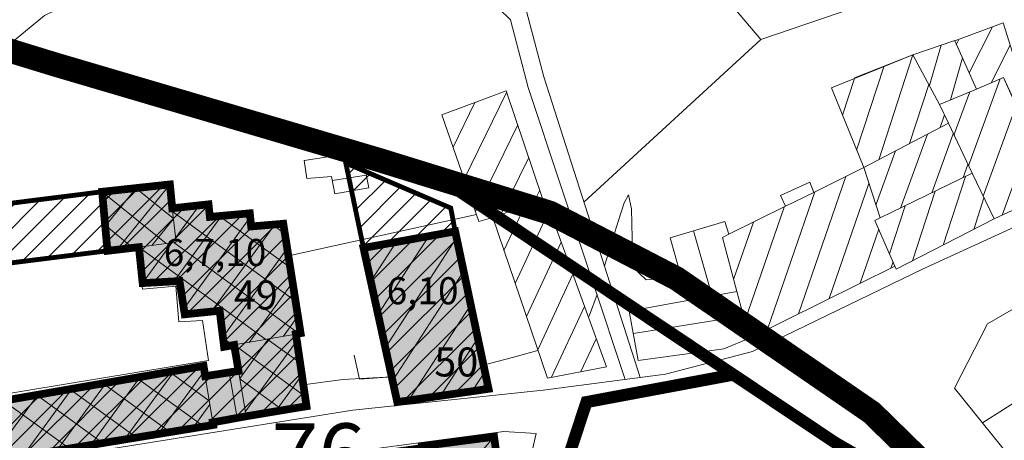
# Model space of a CAD drawing. Extents: x 5408609 to 5409966, y 4969478 to 4971152.
# Drawn here: x 5409667 to 5409768, y 4970819 to 4970863 of the extents above; entities that cross this region are included whole.
import ezdxf

# ---------------------------------------------------------------- set-up
doc = ezdxf.new("R2010")
doc.units = 0
doc.linetypes.add('DASHED', pattern=[0.75, 0.5, -0.25])
doc.linetypes.add('DASHEDX2', pattern=[38.1, 25.4, -12.7])
doc.layers.get('0').update_dxf_attribs({"color": 8, "linetype": 'CONTINUOUS'})
for name, color, linetype in [('01_SLOJNICE', 252, 'CONTINUOUS'), ('07_OSTALO', 252, 'CONTINUOUS'), ('0_gradivi dio', 140, 'CONTINUOUS'), ('0_obuhvat IiD', 16, 'CONTINUOUS'), ('BLOKOVI BROJ', 1, 'CONTINUOUS'), ('BLOKOVI PODJELA-NOVO', 1, 'DASHED'), ('LEGENDA', 7, 'CONTINUOUS'), ('OBJEKTI', 252, 'CONTINUOUS'), ('OBJEKTI BROJ', 251, 'CONTINUOUS')]:
    doc.layers.add(name, color=color, linetype=linetype)
doc.layers.add('06_KUCE', color=252, linetype='CONTINUOUS', lineweight=20)
doc.layers.add('DOGRADNJA_HATCH', color=140, linetype='CONTINUOUS', lineweight=13)
doc.layers.add('OBJEKTI hatch', color=7, linetype='CONTINUOUS', true_color=0xdfdfdf)
doc.styles.add('Style-Times New Roman', font='ARIALNB.TTF')
picture_1 = doc.add_image_def('image1.jpg', size_in_pixel=(7481, 11420))

msp = doc.modelspace()

# ---------------------------------------------------------------- hatches: boundary and pattern name
at = {"layer": 'DOGRADNJA_HATCH'}
h = msp.add_hatch(dxfattribs=at)
h.set_pattern_fill('ANSI31', color=256, scale=0.5)
h.paths.add_polyline_path([(5409700.29, 4970847.8), (5409702.12, 4970839.02), (5409705.61, 4970823.07), (5409715.05, 4970824.44), (5409711.6, 4970840.73), (5409711.14, 4970843.15)])
h = msp.add_hatch(dxfattribs=at)
h.set_pattern_fill('ANSI31', color=256, scale=0.5)
h.paths.add_polyline_path([(5409654.67, 4970842.26), (5409655.43, 4970836.19), (5409675.65, 4970838.72), (5409678.9, 4970839.1), (5409679.25, 4970835.33), (5409683.1, 4970835.59), (5409683.64, 4970832.15), (5409687.25, 4970832.52), (5409687.71, 4970828.79), (5409688.75, 4970828.98), (5409689.2, 4970826.29), (5409685.76, 4970825.73), (5409685.55, 4970826.75), (5409650.46, 4970820.8), (5409651.38, 4970814.06), (5409665.93, 4970816.55), (5409665.81, 4970817.3), (5409686.59, 4970820.65), (5409686.53, 4970820.97), (5409696.23, 4970822.64), (5409695.13, 4970830.11), (5409695.62, 4970830.2), (5409693.83, 4970841.52), (5409690.51, 4970841.24), (5409690.39, 4970842.6), (5409686.24, 4970842.23), (5409686.1, 4970843.53), (5409682.34, 4970843.23), (5409682.11, 4970845.55), (5409675.1, 4970844.83)])
at = {"layer": 'OBJEKTI hatch', "true_color": 0xc7c7c7}
for points in [[(5409650.46, 4970820.8), (5409664.9, 4970823.21), (5409685.59, 4970826.81), (5409685.76, 4970825.75), (5409689.2, 4970826.29), (5409688.75, 4970828.98), (5409687.71, 4970828.79), (5409687.25, 4970832.52), (5409683.64, 4970832.15), (5409683.1, 4970835.59), (5409679.29, 4970835.38), (5409678.9, 4970839.1), (5409675.65, 4970838.72), (5409675.1, 4970844.83), (5409682.11, 4970845.59), (5409682.35, 4970843.12), (5409686.1, 4970843.53), (5409686.24, 4970842.23), (5409690.37, 4970842.6), (5409690.51, 4970841.24), (5409693.83, 4970841.52), (5409695.62, 4970830.2), (5409695.13, 4970830.11), (5409696.23, 4970822.64), (5409689.98, 4970821.6), (5409686.54, 4970820.97), (5409686.58, 4970820.7), (5409665.81, 4970817.3), (5409665.92, 4970816.6), (5409651.38, 4970814.08)], [(5409702.12, 4970839.02), (5409711.6, 4970840.73), (5409715.05, 4970824.44), (5409705.61, 4970823.07)], [(5409708.15, 4970818.51), (5409708.72, 4970809.63), (5409708.72, 4970809.63), (5409708.75, 4970809.24), (5409708.75, 4970809.24), (5409713.66, 4970809.61), (5409713.66, 4970809.61), (5409713.3, 4970812.9), (5409713.3, 4970812.9), (5409716.48, 4970813.3), (5409716.48, 4970813.3), (5409715.62, 4970819.48), (5409715.62, 4970819.48)]]:
    msp.add_hatch(color=9, dxfattribs=at).paths.add_polyline_path(points)

# ---------------------------------------------------------------- linework, layer by layer
at = {"layer": '01_SLOJNICE', "lineweight": 13}
for points in [[(5409734.92, 4970836.16), (5409734.15, 4970836.01), (5409731.33, 4970835.71), (5409730, 4970837), (5409729.88, 4970840.04), (5409729.82, 4970843.08), (5409729.52, 4970844.5), (5409729.08, 4970843.69), (5409728.49, 4970841.84), (5409727.89, 4970840), (5409727.1, 4970837.36), (5409727.04, 4970837.12)], [(5409726.26, 4970834.21), (5409725.5, 4970832.07), (5409725.37, 4970831.87)], [(5409720.15, 4970828.43), (5409720, 4970828.39), (5409717.51, 4970827.7), (5409715.02, 4970827.03), (5409714.52, 4970826.93)], [(5409705.04, 4970825.69), (5409705.01, 4970825.69), (5409700, 4970825.39), (5409695.9, 4970824.85)], [(5409773.62, 4970824.38), (5409770.46, 4970823.69), (5409766.1, 4970820.93)]]:
    msp.add_lwpolyline(points, dxfattribs=at)
at = {"layer": '06_KUCE', "lineweight": 13}
for p, q in [((5409764.73, 4970857.15), (5409767.15, 4970861.89)), ((5409760.62, 4970855.81), (5409761.82, 4970859.99)), ((5409763.42, 4970860.09), (5409763.68, 4970860.6)), ((5409767, 4970856.11), (5409768.98, 4970859.99)), ((5409755.41, 4970848.15), (5409758.92, 4970858.98)), ((5409762.79, 4970854.33), (5409764.04, 4970858.69)), ((5409753.1, 4970849.15), (5409755.9, 4970857.76)), ((5409751.64, 4970852.75), (5409752.87, 4970856.54)), ((5409758.58, 4970849.82), (5409760.56, 4970855.92)), ((5409767.95, 4970856.5), (5409764.67, 4970847.5)), ((5409716.92, 4970855.11), (5409712.54, 4970846.12)), ((5409764.8, 4970855.18), (5409763.16, 4970850.68)), ((5409713.63, 4970854.05), (5409711.38, 4970849.45)), ((5409769.6, 4970853.74), (5409766.18, 4970844.36)), ((5409761.75, 4970851.48), (5409762.17, 4970852.78)), ((5409718.06, 4970851.74), (5409713.7, 4970842.79)), ((5409760.42, 4970850.78), (5409757.64, 4970843.15)), ((5409763.09, 4970850.83), (5409760.87, 4970844.72)), ((5409771.07, 4970850.46), (5409768.13, 4970842.4)), ((5409757.13, 4970849.05), (5409755.09, 4970843.46)), ((5409719.2, 4970848.37), (5409716.33, 4970842.48)), ((5409764.6, 4970847.65), (5409764.1, 4970846.29)), ((5409702.41, 4970846.53), (5409698.91, 4970845.98)), ((5409751.98, 4970846.41), (5409747.08, 4970832.2)), ((5409764.35, 4970846.41), (5409762.04, 4970839.31)), ((5409676.67, 4970838.84), (5409682.15, 4970845.6)), ((5409682.11, 4970845.59), (5409682.16, 4970845.54)), ((5409754.37, 4970845.68), (5409750.27, 4970833.78)), ((5409675.1, 4970844.83), (5409681.72, 4970839.47)), ((5409675.42, 4970841.26), (5409678.62, 4970845.21)), ((5409678.6, 4970845.21), (5409682.48, 4970842.08)), ((5409720.34, 4970845), (5409719.69, 4970843.67)), ((5409748.79, 4970844.83), (5409743.9, 4970830.62)), ((5409761.23, 4970844.89), (5409758.88, 4970837.68)), ((5409685.13, 4970843.42), (5409682.71, 4970840.09)), ((5409685.64, 4970843.48), (5409686.15, 4970843.11)), ((5409718.79, 4970843.35), (5409716.64, 4970838.75)), ((5409758.11, 4970843.38), (5409756.49, 4970838.41)), ((5409766.26, 4970844.2), (5409765.2, 4970840.93)), ((5409682.4, 4970842.74), (5409695.1, 4970833.51)), ((5409687.43, 4970842.34), (5409682.51, 4970835.55)), ((5409721.36, 4970842.95), (5409717.81, 4970835.33)), ((5409745.6, 4970843.25), (5409741.54, 4970831.44)), ((5409675.41, 4970841.36), (5409678.29, 4970839.03)), ((5409680.25, 4970839.28), (5409682.48, 4970842.04)), ((5409690.41, 4970842.19), (5409683.55, 4970832.73)), ((5409692.97, 4970841.45), (5409686.42, 4970832.44)), ((5409687.23, 4970842.32), (5409694.55, 4970837)), ((5409692.71, 4970841.43), (5409694, 4970840.49)), ((5409715.48, 4970842.18), (5409715.48, 4970842.18)), ((5409742.42, 4970841.68), (5409740.38, 4970835.77)), ((5409738.16, 4970834.03), (5409736.22, 4970840.79)), ((5409755.38, 4970840.95), (5409753.46, 4970835.36)), ((5409682.32, 4970839.54), (5409679.29, 4970835.38)), ((5409682.51, 4970839.57), (5409695.45, 4970830.17)), ((5409705.5, 4970839.63), (5409702.87, 4970835.58)), ((5409708.88, 4970840.24), (5409703.63, 4970832.15)), ((5409711.74, 4970840.05), (5409704.38, 4970828.71)), ((5409722.56, 4970839.62), (5409718.97, 4970831.91)), ((5409678.9, 4970839.1), (5409692.03, 4970829.56)), ((5409694.24, 4970838.95), (5409687.59, 4970829.79)), ((5409756.86, 4970837.57), (5409756.65, 4970836.93)), ((5409712.47, 4970836.59), (5409705.13, 4970825.28)), ((5409723.77, 4970836.29), (5409720.13, 4970828.49)), ((5409679.21, 4970835.79), (5409679.73, 4970835.41)), ((5409694.79, 4970835.45), (5409690.29, 4970829.25)), ((5409683.56, 4970832.62), (5409684.14, 4970832.21)), ((5409713.21, 4970833.13), (5409706.78, 4970823.24)), ((5409724.98, 4970832.96), (5409721.56, 4970825.64)), ((5409695.34, 4970831.96), (5409693.84, 4970829.88)), ((5409730.02, 4970830.17), (5409741.39, 4970831.98)), ((5409687.6, 4970829.69), (5409688.61, 4970828.96)), ((5409692.3, 4970829.61), (5409689.33, 4970825.52)), ((5409695.23, 4970829.4), (5409689.9, 4970822.06)), ((5409692.17, 4970829.59), (5409695.57, 4970827.12)), ((5409713.94, 4970829.67), (5409710.07, 4970823.72)), ((5409726.18, 4970829.63), (5409724.59, 4970826.22)), ((5409688.75, 4970828.98), (5409696.08, 4970823.66)), ((5409682.58, 4970826.29), (5409677.43, 4970819.2)), ((5409685.67, 4970826.29), (5409680.94, 4970819.77)), ((5409686.17, 4970823.21), (5409682.06, 4970826.2)), ((5409685.61, 4970826.71), (5409685.5, 4970826.79)), ((5409689.06, 4970821.44), (5409688.23, 4970826.14)), ((5409714.67, 4970826.21), (5409713.37, 4970824.2)), ((5409675.51, 4970825.06), (5409670.42, 4970818.05)), ((5409679.05, 4970825.67), (5409673.93, 4970818.62)), ((5409685.6, 4970820.54), (5409678.63, 4970825.6)), ((5409689.33, 4970825.47), (5409693.78, 4970822.24)), ((5409695.75, 4970825.86), (5409693.03, 4970822.11)), ((5409671.97, 4970824.44), (5409666.91, 4970817.48)), ((5409678.66, 4970819.4), (5409671.77, 4970824.41)), ((5409682.13, 4970819.97), (5409675.2, 4970825)), ((5409671.72, 4970818.26), (5409664.9, 4970823.21)), ((5409668.44, 4970823.83), (5409665.44, 4970819.71)), ((5409675.19, 4970818.83), (5409668.33, 4970823.81)), ((5409686.24, 4970822.81), (5409684.45, 4970820.35)), ((5409689.92, 4970821.95), (5409690.32, 4970821.66)), ((5409708.61, 4970811.41), (5409715.62, 4970819.48))]:
    msp.add_line(p, q, dxfattribs=at)
for points in [[(5409769.13, 4970854.78), (5409770.42, 4970855.42), (5409768.26, 4970862.31), (5409763.26, 4970860.45), (5409765.48, 4970855.46), (5409768.29, 4970856.65)], [(5409758.92, 4970858.98), (5409763.24, 4970860.49), (5409763.26, 4970860.45), (5409765.48, 4970855.46), (5409761.66, 4970853.85)], [(5409758.92, 4970858.98), (5409750.49, 4970855.58), (5409753.84, 4970847.33), (5409762.58, 4970851.92), (5409761.66, 4970853.85)], [(5409761.66, 4970853.85), (5409765.48, 4970855.46), (5409768.29, 4970856.65), (5409771.22, 4970850.12), (5409773.43, 4970845.17), (5409773.54, 4970844.92), (5409767.31, 4970842.02), (5409765.03, 4970846.74), (5409762.58, 4970851.92)], [(5409710.23, 4970852.79), (5409716.87, 4970855.26), (5409720.67, 4970844.02), (5409715.48, 4970842.18), (5409715.48, 4970842.18), (5409714.06, 4970841.75)], [(5409753.84, 4970847.33), (5409762.58, 4970851.92), (5409765.03, 4970846.74), (5409755.53, 4970842.12)], [(5409695.99, 4970848.05), (5409696.26, 4970846.21), (5409698.82, 4970846.42), (5409699.17, 4970844.6), (5409702.67, 4970845.22), (5409701.92, 4970849), (5409698.02, 4970848.36)], [(5409739.23, 4970840.1), (5409739.9, 4970840.43), (5409745.75, 4970843.33), (5409748.66, 4970844.77), (5409753.84, 4970847.33), (5409755.53, 4970842.12), (5409754.98, 4970841.86), (5409757.05, 4970837.13), (5409742.01, 4970829.68), (5409740.72, 4970834.5)], [(5409754.98, 4970841.86), (5409755.53, 4970842.12), (5409765.03, 4970846.74), (5409767.31, 4970842.02), (5409757.2, 4970836.81), (5409757.05, 4970837.13)], [(5409675.1, 4970844.83), (5409682.16, 4970845.6), (5409682.35, 4970843.12), (5409682.77, 4970839.6), (5409678.9, 4970839.1), (5409675.65, 4970838.71)], [(5409745.23, 4970844.46), (5409748.25, 4970845.84), (5409748.66, 4970844.77), (5409745.75, 4970843.33)], [(5409678.9, 4970839.1), (5409682.77, 4970839.6), (5409682.35, 4970843.12), (5409686.1, 4970843.53), (5409686.24, 4970842.23), (5409690.37, 4970842.6), (5409690.51, 4970841.24), (5409693.83, 4970841.52), (5409695.62, 4970830.2), (5409695.13, 4970830.11), (5409688.75, 4970828.98), (5409687.71, 4970828.79), (5409687.25, 4970832.52), (5409683.64, 4970832.15), (5409683.1, 4970835.59), (5409679.25, 4970835.38)], [(5409715.48, 4970842.18), (5409715.48, 4970842.18), (5409720.67, 4970844.02), (5409720.93, 4970844.11), (5409727.24, 4970826.72), (5409721.13, 4970825.55)], [(5409733.83, 4970840.08), (5409739.46, 4970841.76), (5409739.9, 4970840.43), (5409739.23, 4970840.1), (5409740.72, 4970834.5), (5409735.64, 4970833.57)], [(5409702.12, 4970839.02), (5409711.6, 4970840.73), (5409715.05, 4970824.44), (5409705.61, 4970823.07)], [(5409742.01, 4970829.68), (5409739.37, 4970828.58), (5409730.53, 4970827.39), (5409729.6, 4970832.46), (5409740.72, 4970834.5), (5409742.01, 4970829.68)], [(5409742.01, 4970829.68), (5409739.37, 4970828.58), (5409730.53, 4970827.39), (5409729.6, 4970832.46), (5409740.72, 4970834.5), (5409742.01, 4970829.68)], [(5409688.75, 4970828.98), (5409695.13, 4970830.11), (5409696.23, 4970822.64), (5409689.98, 4970821.6), (5409689.2, 4970826.29)], [(5409664.9, 4970823.21), (5409685.59, 4970826.81), (5409685.76, 4970825.75), (5409686.54, 4970820.97), (5409686.58, 4970820.7), (5409665.81, 4970817.3)], [(5409685.76, 4970825.75), (5409689.2, 4970826.29), (5409689.98, 4970821.6), (5409686.54, 4970820.97)], [(5409708.15, 4970818.51), (5409715.61, 4970819.54), (5409716.48, 4970813.3), (5409713.3, 4970812.9), (5409713.66, 4970809.61), (5409711.01, 4970809.41), (5409708.75, 4970809.24), (5409708.72, 4970809.63)]]:
    msp.add_lwpolyline(points, close=True, dxfattribs=at)
msp.add_point((5409695.99, 4970848.05), dxfattribs=at)
at = {"layer": '07_OSTALO', "linetype": 'Continuous', "lineweight": 13}
for p, q in [((5409758.92, 4970858.98), (5409752.89, 4970856.6)), ((5409694.36, 4970838.2), (5409713.8, 4970842.49)), ((5409766.64, 4970831.15), (5409763.23, 4970824.5))]:
    msp.add_line(p, q, dxfattribs=at)
for points in [[(5409864.54, 4970934.05), (5409860.65, 4970934.23), (5409854.16, 4970931.86), (5409848.47, 4970928.16), (5409832.69, 4970923.92), (5409848.65, 4970870.5), (5409839.85, 4970867), (5409832.38, 4970863.55), (5409803.05, 4970849.32), (5409789.93, 4970842.7), (5409770.22, 4970833.24), (5409766.64, 4970831.15)], [(5409736.25, 4970895.29), (5409734.38, 4970890.54), (5409731.03, 4970889.48), (5409734.08, 4970871.39), (5409743.2, 4970860.57), (5409724.91, 4970843.77)], [(5409613.73, 4970813.2), (5409621.1, 4970812.14), (5409645.75, 4970813.1), (5409671.9, 4970817.57), (5409701.02, 4970822.22), (5409720.69, 4970824.3), (5409733.33, 4970825.97), (5409742.32, 4970828.31), (5409759.98, 4970836.85), (5409797.88, 4970854.24), (5409827.84, 4970870.39), (5409837.58, 4970875.59), (5409838.45, 4970877.88), (5409838.36, 4970879.82), (5409836.03, 4970888.97)], [(5409743.2, 4970860.57), (5409764.15, 4970867.77), (5409764.83, 4970877.84)], [(5409695.78, 4970864.52), (5409685.94, 4970865.2), (5409678.23, 4970865.44), (5409673.62, 4970865.28), (5409669.16, 4970863.07), (5409662.25, 4970857.4), (5409653.7, 4970846.51), (5409647.09, 4970838.64), (5409643.97, 4970831.45), (5409644.35, 4970827.96)], [(5409695.78, 4970864.52), (5409701.98, 4970864.46), (5409708.81, 4970864.28), (5409713.24, 4970864.09), (5409716.19, 4970863.73), (5409717.3, 4970862.62), (5409719.14, 4970855.6), (5409729.18, 4970825.42)], [(5409718.21, 4970864.65), (5409718.83, 4970864.03), (5409720.75, 4970856.73), (5409730.73, 4970825.62)], [(5409647.33, 4970826.37), (5409647.19, 4970835.16), (5409675.65, 4970838.72)], [(5409652.45, 4970821.81), (5409686.09, 4970827.37), (5409685.47, 4970831.52), (5409683.03, 4970831.38), (5409682.71, 4970835.06), (5409679.29, 4970834.77), (5409679, 4970836.57)], [(5409704.61, 4970825.65), (5409701.72, 4970825.44), (5409701.15, 4970827.91)], [(5409814.84, 4970759.68), (5409806.16, 4970770.52), (5409773.81, 4970811.37), (5409763.23, 4970824.5)], [(5409614.42, 4970802.04), (5409635.26, 4970806), (5409677.1, 4970813.83), (5409703.97, 4970818.33), (5409716.63, 4970820.02), (5409719.97, 4970819.83), (5409716.89, 4970806.42), (5409711.84, 4970791.07)]]:
    msp.add_lwpolyline(points, dxfattribs=at)
at = {"layer": '0_gradivi dio', "color": 250, "linetype": 'Continuous', "ltscale": 1.5, "true_color": 0x1f1f1f, "const_width": 0.5, "flags": 128}
for points in [[(5409700.29, 4970847.8), (5409702.12, 4970839.02), (5409705.61, 4970823.07), (5409715.05, 4970824.44), (5409711.6, 4970840.73), (5409711.14, 4970843.15)], [(5409699.11, 4970805.05), (5409694.82, 4970804.45), (5409693.19, 4970816.15), (5409703.55, 4970817.82), (5409715.62, 4970819.48), (5409716.4, 4970813.29), (5409713.29, 4970812.94), (5409713.66, 4970809.61), (5409711.02, 4970809.31), (5409711.23, 4970807.61), (5409715.96, 4970808.2), (5409712.59, 4970798.58), (5409707.95, 4970783.68), (5409700.94, 4970784.24), (5409693.98, 4970784.82), (5409694.85, 4970795.21), (5409694.71, 4970803.14), (5409703.09, 4970803.44), (5409703.28, 4970798.33), (5409704.83, 4970803.41), (5409705.44, 4970803.22), (5409704.89, 4970809.28), (5409698.54, 4970808.77)]]:
    msp.add_lwpolyline(points, close=True, dxfattribs=at)
for points in [[(5409665.81, 4970817.3), (5409686.59, 4970820.65), (5409686.53, 4970820.97), (5409696.23, 4970822.64), (5409695.13, 4970830.11), (5409695.62, 4970830.2), (5409693.83, 4970841.52), (5409690.51, 4970841.24), (5409690.39, 4970842.6), (5409686.24, 4970842.23), (5409686.1, 4970843.53), (5409682.34, 4970843.23), (5409682.11, 4970845.55), (5409675.1, 4970844.83), (5409654.67, 4970842.26)], [(5409655.43, 4970836.19), (5409675.65, 4970838.72), (5409678.9, 4970839.1), (5409679.25, 4970835.33), (5409683.1, 4970835.59), (5409683.64, 4970832.15), (5409687.25, 4970832.52), (5409687.71, 4970828.79), (5409688.75, 4970828.98), (5409689.2, 4970826.29), (5409685.76, 4970825.73), (5409685.55, 4970826.75), (5409650.46, 4970820.8)]]:
    msp.add_lwpolyline(points, dxfattribs=at)
at = {"layer": '0_obuhvat IiD', "linetype": 'DASHEDX2', "ltscale": 0.2, "const_width": 2.5, "flags": 128}
msp.add_lwpolyline([(5409319.59, 4970440.02), (5409324.77, 4970434.3), (5409344.47, 4970415.06), (5409350.82, 4970408.35), (5409339.34, 4970399.38), (5409297.28, 4970366.02), (5409304.61, 4970355.24), (5409290.41, 4970344.73), (5409288.45, 4970348.65), (5409284.59, 4970362.33), (5409269.28, 4970395.8), (5409248.44, 4970441.4), (5409240.65, 4970455.77), (5409235.13, 4970468.25), (5409210.68, 4970457.43), (5409153.32, 4970431.51), (5409142.33, 4970426.71), (5409113.28, 4970413.41), (5409107.27, 4970410.69), (5409069.45, 4970393.6), (5409070.28, 4970391.76), (5409081.44, 4970366.35), (5409034.18, 4970346.3), (5409036.12, 4970341.73), (5409035.17, 4970341.33), (5409040.48, 4970328.7), (5409048.23, 4970312.75), (5409050.34, 4970307.58), (5409033.42, 4970302.38), (5409030.19, 4970309.81), (5409022.62, 4970326.37), (5409015.17, 4970342.43), (5409013.01, 4970347.69), (5409006.08, 4970363.06), (5409005.45, 4970364.67), (5408991.85, 4970358.53), (5408945.31, 4970337.49), (5408897.66, 4970315.48), (5408876.67, 4970305.19), (5408867.33, 4970297.73), (5408848.04, 4970266.41), (5408833.1, 4970277.28), (5408826.6, 4970260.81), (5408817.66, 4970240.05), (5408813.81, 4970226.47), (5408810.17, 4970159.75), (5408810.49, 4970148.39), (5408812.17, 4970134.41), (5408815.02, 4970126.94), (5408864, 4970011.93), (5408908.35, 4969974.34), (5408987.94, 4969905.48), (5409090.08, 4969817.06), (5409068.27, 4969794.38), (5409081.37, 4969781.79), (5409094.2, 4969790.32), (5409116.09, 4969802.94), (5409131.1, 4969809), (5409129.83, 4969786.08), (5409144.84, 4969763.03), (5409148.29, 4969756.05), (5409143.58, 4969737.08), (5409213.17, 4969717.09), (5409453.13, 4969642.21), (5409454.99, 4969647.91), (5409455.33, 4969654.75), (5409456.06, 4969659.15), (5409449.79, 4969675.99), (5409463.95, 4969684.03), (5409469.47, 4969679.36, 0.261799), (5409484.31, 4969678.73), (5409490.1, 4969682.09), (5409494.51, 4969686.75), (5409498.02, 4969693.24), (5409510.08, 4969713.79), (5409513.87, 4969720.02), (5409522.64, 4969734.46), (5409528, 4969755.22), (5409532.74, 4969764.92), (5409513.38, 4969801.91), (5409530.47, 4969809.56), (5409543.07, 4969833.59), (5409563.58, 4969822.5), (5409566.21, 4969822.33), (5409577.48, 4969843.64), (5409608.84, 4969918.25), (5409632.9, 4969979.77), (5409649.65, 4970016.92), (5409802.69, 4970502.96), (5409808.61, 4970515.73), (5409836.63, 4970602.82), (5409859.77, 4970675.3), (5409859.93, 4970688.41), (5409857.1, 4970696.93), (5409816.4, 4970750.58), (5409772.54, 4970804.46), (5409754.66, 4970821.98), (5409734.48, 4970835.86), (5409721.4, 4970842.65), (5409703.75, 4970848.11), (5409670.36, 4970857.96), (5409664.06, 4970859.89), (5409646.1, 4970838.68), (5409648.63, 4970825.89), (5409633.92, 4970822.55), (5409627.84, 4970820.96), (5409619.81, 4970818.86), (5409615.64, 4970817.77), (5409609.57, 4970815.2), (5409601.94, 4970811.97), (5409592.92, 4970804.16), (5409581.19, 4970796.13), (5409567.01, 4970778.97), (5409553.83, 4970788.11), (5409543.13, 4970795.61), (5409462.29, 4970695.59), (5409472.41, 4970687.4), (5409421.17, 4970624.03), (5409404.41, 4970601.8), (5409378.61, 4970567.59), (5409370.03, 4970556.2), (5409362.22, 4970545.84), (5409357.6, 4970539.71), (5409344, 4970524.61), (5409331.37, 4970513.57), (5409311.86, 4970503.97), (5409291.91, 4970494.29), (5409296.35, 4970485.31, 1.064755), (5409306.01, 4970468.36, -0.148271), (5409318.83, 4970444.4)], format="xyb", close=True, dxfattribs=at)
at = {"layer": 'BLOKOVI PODJELA-NOVO', "ltscale": 10, "const_width": 1.25, "flags": 128}
for points in [[(5409858.71, 4970671.85), (5409859.62, 4970679.25), (5409859.85, 4970685.32), (5409858.9, 4970691.57), (5409857.28, 4970696.35), (5409853.76, 4970703.6), (5409771.01, 4970807.19), (5409750.88, 4970818.87), (5409731.91, 4970831.56), (5409708.36, 4970847.34), (5409682.69, 4970854.83), (5409664.06, 4970859.89), (5409651.98, 4970845.57), (5409646.2, 4970838.8), (5409648.43, 4970825.84), (5409635.72, 4970822.38), (5409602.65, 4970810.38)], [(5409740.35, 4970825.91), (5409725.17, 4970823.07), (5409696.4, 4970735.34)]]:
    msp.add_lwpolyline(points, dxfattribs=at)
at = {"layer": 'DOGRADNJA_HATCH', "const_width": 0.15}
msp.add_lwpolyline([(5409700.29, 4970847.8), (5409702.12, 4970839.02), (5409705.61, 4970823.07), (5409715.05, 4970824.44), (5409711.6, 4970840.73), (5409711.14, 4970843.15)], close=True, dxfattribs=at)
for points in [[(5409665.81, 4970817.3), (5409686.59, 4970820.65), (5409686.53, 4970820.97), (5409696.23, 4970822.64), (5409695.13, 4970830.11), (5409695.62, 4970830.2), (5409693.83, 4970841.52), (5409690.51, 4970841.24), (5409690.39, 4970842.6), (5409686.24, 4970842.23), (5409686.1, 4970843.53), (5409682.34, 4970843.23), (5409682.11, 4970845.55), (5409675.1, 4970844.83), (5409654.67, 4970842.26)], [(5409655.43, 4970836.19), (5409675.65, 4970838.72), (5409678.9, 4970839.1), (5409679.25, 4970835.33), (5409683.1, 4970835.59), (5409683.64, 4970832.15), (5409687.25, 4970832.52), (5409687.71, 4970828.79), (5409688.75, 4970828.98), (5409689.2, 4970826.29), (5409685.76, 4970825.73), (5409685.55, 4970826.75), (5409650.46, 4970820.8)]]:
    msp.add_lwpolyline(points, dxfattribs=at)
at = {"layer": 'OBJEKTI', "const_width": 0.8}
for points in [[(5409664.9, 4970823.21), (5409685.59, 4970826.81), (5409685.76, 4970825.75), (5409689.2, 4970826.29), (5409688.75, 4970828.98), (5409687.71, 4970828.79), (5409687.25, 4970832.52), (5409683.64, 4970832.15), (5409683.1, 4970835.59), (5409679.29, 4970835.38), (5409678.9, 4970839.1), (5409675.65, 4970838.72), (5409675.1, 4970844.83), (5409682.11, 4970845.59), (5409682.35, 4970843.12), (5409686.1, 4970843.53), (5409686.24, 4970842.23), (5409690.37, 4970842.6), (5409690.51, 4970841.24), (5409693.83, 4970841.52), (5409695.62, 4970830.2), (5409695.13, 4970830.11), (5409696.23, 4970822.64), (5409689.98, 4970821.6), (5409686.54, 4970820.97), (5409686.58, 4970820.7), (5409665.81, 4970817.3)], [(5409702.12, 4970839.02), (5409711.6, 4970840.73), (5409715.05, 4970824.44), (5409705.61, 4970823.07), (5409702.12, 4970839.02)], [(5409708.15, 4970818.51), (5409708.72, 4970809.63), (5409708.75, 4970809.24), (5409713.66, 4970809.61), (5409713.3, 4970812.9), (5409716.48, 4970813.3), (5409715.62, 4970819.48), (5409708.15, 4970818.51)]]:
    msp.add_lwpolyline(points, dxfattribs=at)

# ---------------------------------------------------------------- texts
at = {"layer": 'BLOKOVI BROJ', "insert": (5409692.61, 4970820.87), "char_height": 6.4, "width": 9.6794, "attachment_point": 1, "style": 'Style-Times New Roman'}
msp.add_mtext('{\\fArial Narrow|b1|i1|c238|p34;76}', dxfattribs=at)
at = {"layer": 'LEGENDA', "color": 205, "true_color": 0x7d41af, "char_height": 2.8, "width": 10.5308, "attachment_point": 1, "style": 'Style-Times New Roman'}
for s, insert in [('{\\fArial|b0|i0|c238|p34;6,7,10}', (5409681.47, 4970839.95)), ('{\\fArial|b0|i0|c238|p34;6,10}', (5409704.52, 4970835.99))]:
    msp.add_mtext(s, dxfattribs=dict(at, insert=insert))
at = {"layer": 'OBJEKTI BROJ', "color": 250, "true_color": 0x1f1f1f, "char_height": 3, "width": 9.6794, "attachment_point": 1, "style": 'Style-Times New Roman'}
for s, insert in [('{\\fArial Narrow|b1|i0|c238|p34;49}', (5409688.72, 4970835.65)), ('{\\fArial Narrow|b1|i0|c238|p34;50}', (5409709.44, 4970828.72))]:
    msp.add_mtext(s, dxfattribs=dict(at, insert=insert))

# ---------------------------------------------------------------- referenced raster images: frames only (the image files are external)
at = {"ltscale": 1.5}
image = msp.add_image(picture_1, insert=(5408608.73, 4969776.89), size_in_units=(949.12, 1448.86), rotation=-18.35758, dxfattribs=at)
image.dxf.flags = 7

doc.saveas('drawing.dxf')
